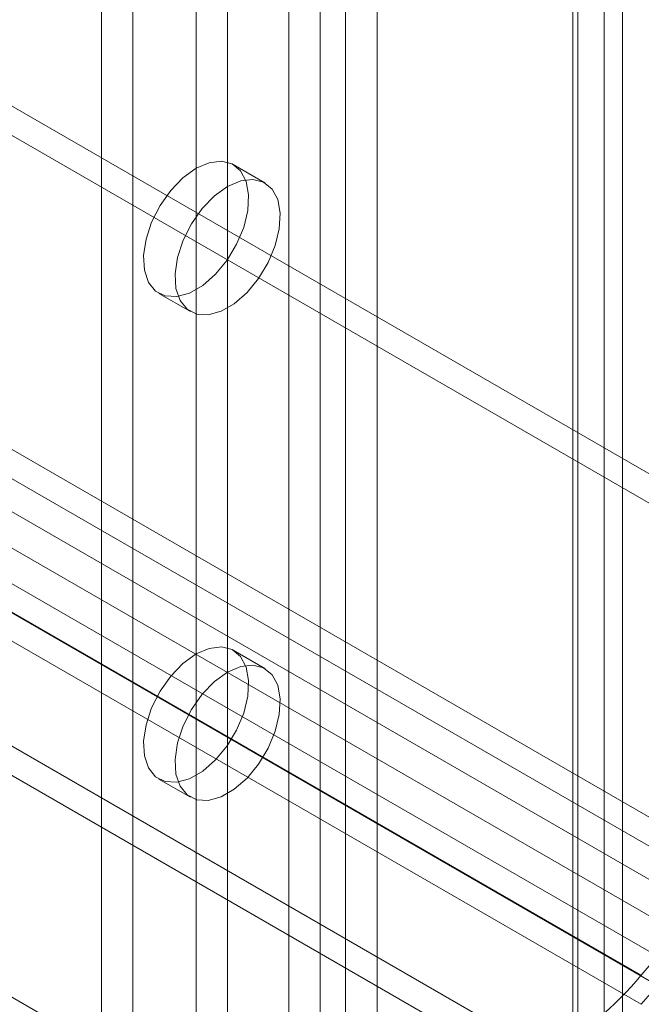
# Model space of a CAD drawing. Units: millimetres. Extents: x 63 to 4420, y 73 to 3183.
# Drawn here: x 3853 to 3885, y 1742 to 1792 of the extents above; entities that cross this region are included whole.
import ezdxf

# ---------------------------------------------------------------- set-up
doc = ezdxf.new("R2010")
doc.units = ezdxf.units.MM
doc.header["$LTSCALE"] = 2

msp = doc.modelspace()

# ---------------------------------------------------------------- linework, layer by layer
at = {"color": 7, "linetype": 'Continuous', "lineweight": 18}
for p, q in [((3866.903, 2322.74), (3866.903, 1685.838)), ((3871.358, 2322.74), (3871.358, 1685.838)), ((3868.494, 2321.822), (3868.494, 1684.92)), ((3869.767, 2321.822), (3869.767, 1684.92)), ((3882.813, 2316.127), (3882.813, 1679.225)), ((3857.463, 2314.841), (3857.463, 1682.838)), ((3881.222, 2315.209), (3881.222, 1678.307)), ((3881.485, 1677.939), (3881.485, 2314.841)), ((3883.735, 1677.939), (3883.735, 2314.841)), ((3881.222, 2314.474), (3881.222, 1677.572)), ((3859.054, 2313.922), (3859.054, 1681.92)), ((3882.813, 2313.555), (3882.813, 1676.654)), ((3862.236, 2266.463), (3862.236, 1703.662)), ((3863.827, 2265.545), (3863.827, 1702.744)), ((3547.374, 1918.789), (3907.787, 1710.727)), ((3683.563, 1885.107), (3905.241, 1757.135)), ((3683.563, 1883.637), (3905.241, 1755.665)), ((3668.566, 1876.449), (3890.244, 1748.477)), ((3890.244, 1747.007), (3668.566, 1874.979)), ((3888.801, 1746.174), (3667.123, 1874.146)), ((3885.501, 1744.446), (3663.823, 1872.418)), ((3888.801, 1744.337), (3667.123, 1872.309)), ((3662.999, 1871.466), (3884.677, 1743.494)), ((3663.823, 1870.948), (3885.501, 1742.976)), ((3884.677, 1742.024), (3662.999, 1869.996)), ((3879.933, 1739.463), (3658.255, 1867.435)), ((3658.255, 1865.965), (3879.933, 1737.993)), ((3865.702, 1783.458), (3864.111, 1784.377)), ((3860.361, 1777.881), (3861.952, 1776.963)), ((3865.702, 1758.962), (3864.111, 1759.88)), ((3860.361, 1753.385), (3861.952, 1752.467)), ((3885.501, 1744.446), (3884.677, 1743.494)), ((3884.677, 1742.024), (3885.501, 1742.976))]:
    msp.add_line(p, q, dxfattribs=at)
at = {"color": 7, "linetype": 'Continuous', "lineweight": 18, "flags": 128}
for points in [[(3862.236, 1784.191), (3862.895, 1784.475), (3863.513, 1784.55), (3864.051, 1784.409), (3864.475, 1784.062), (3864.758, 1783.531), (3864.882, 1782.849), (3864.841, 1782.059), (3864.635, 1781.21), (3864.279, 1780.357), (3863.795, 1779.551), (3863.212, 1778.845), (3862.568, 1778.283), (3861.904, 1777.899), (3861.26, 1777.718), (3860.677, 1777.752), (3860.193, 1777.998), (3859.837, 1778.44), (3859.631, 1779.052), (3859.589, 1779.793), (3859.714, 1780.619), (3859.997, 1781.477), (3860.421, 1782.313), (3860.958, 1783.075), (3861.576, 1783.714), (3862.236, 1784.191)], [(3863.827, 1783.273), (3864.486, 1783.557), (3865.104, 1783.631), (3865.642, 1783.49), (3866.066, 1783.144), (3866.349, 1782.613), (3866.473, 1781.93), (3866.432, 1781.14), (3866.226, 1780.292), (3865.87, 1779.438), (3865.386, 1778.633), (3864.803, 1777.927), (3864.159, 1777.364), (3863.495, 1776.981), (3862.851, 1776.8), (3862.268, 1776.833), (3861.784, 1777.079), (3861.428, 1777.522), (3861.222, 1778.133), (3861.18, 1778.875), (3861.305, 1779.701), (3861.588, 1780.559), (3862.012, 1781.395), (3862.549, 1782.156), (3863.167, 1782.796), (3863.827, 1783.273)], [(3862.236, 1759.695), (3862.895, 1759.979), (3863.513, 1760.053), (3864.051, 1759.913), (3864.475, 1759.566), (3864.758, 1759.035), (3864.882, 1758.353), (3864.841, 1757.563), (3864.635, 1756.714), (3864.279, 1755.86), (3863.795, 1755.055), (3863.212, 1754.349), (3862.568, 1753.787), (3861.904, 1753.403), (3861.26, 1753.222), (3860.677, 1753.256), (3860.193, 1753.501), (3859.837, 1753.944), (3859.631, 1754.555), (3859.589, 1755.297), (3859.714, 1756.123), (3859.997, 1756.981), (3860.421, 1757.817), (3860.958, 1758.579), (3861.576, 1759.218), (3862.236, 1759.695)], [(3863.827, 1758.776), (3864.486, 1759.061), (3865.104, 1759.135), (3865.642, 1758.994), (3866.066, 1758.647), (3866.349, 1758.116), (3866.473, 1757.434), (3866.432, 1756.644), (3866.226, 1755.796), (3865.87, 1754.942), (3865.386, 1754.137), (3864.803, 1753.431), (3864.159, 1752.868), (3863.495, 1752.485), (3862.851, 1752.304), (3862.268, 1752.337), (3861.784, 1752.583), (3861.428, 1753.025), (3861.222, 1753.637), (3861.18, 1754.379), (3861.305, 1755.205), (3861.588, 1756.063), (3862.012, 1756.898), (3862.549, 1757.66), (3863.167, 1758.299), (3863.827, 1758.776)]]:
    msp.add_lwpolyline(points, dxfattribs=at)
at = {"color": 7, "linetype": 'Continuous', "lineweight": 18}
msp.add_arc((3870.191, 1755.731), 18.962, 300.9133, 319.8084, dxfattribs=at)

doc.saveas('drawing.dxf')
